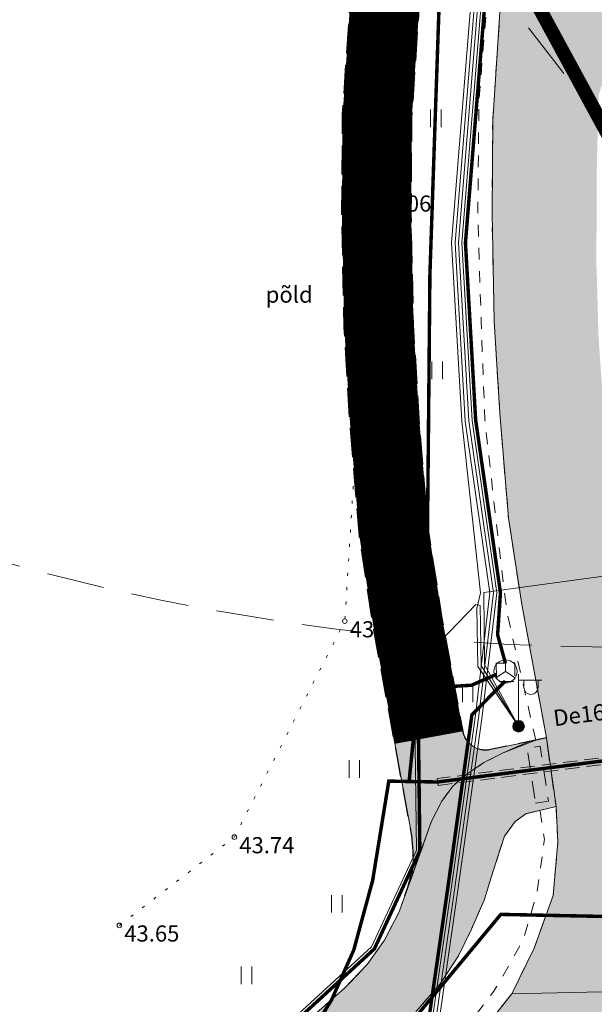
# Model space of a CAD drawing. Units: metres. Extents: x 259 to 548713, y 367 to 6584933.
# Drawn here: x 547239 to 547264, y 6582555 to 6582597 of the extents above; entities that cross this region are included whole.
import ezdxf
from ezdxf.enums import TextEntityAlignment as Align

# ---------------------------------------------------------------- set-up
doc = ezdxf.new("R2010")
doc.units = ezdxf.units.M
for name, pattern in [('17032_VK$0$DASHED2', [0.375, 0.25, -0.125]), ('DASH_1.25-0.5', [1.75, 1.25, -0.5]), ('Geodeesia$0$ASFBET', [2.5, 1.5, -1]), ('Geodeesia$0$KOLVIK', [1.25, 0.25, -1]), ('Geodeesia$0$KONTUUR', [1.85, 1.25, -0.6]), ('Geodeesia$0$KRUUSKILL', [2, 1, -1]), ('Geodeesia$0$VIITJOON', [0.02001, 0.01, -1e-05, 0.01])]:
    doc.linetypes.add(name, pattern=pattern)
doc.layers.get('0').update_dxf_attribs({"lineweight": 9})
for name, color, linetype, lineweight in [('-GEODEESIA', 7, 'Continuous', 9), ('-TEHNOVÕRGUD', 7, 'Continuous', 9), ('17032_VK$0$VK_hüdrandiraadius', 5, '17032_VK$0$DASHED2', 9), ('DP_KR-olemasolev', 36, 'Continuous', 9), ('DP_T-autoliiklus_olemasolev', 9, 'Continuous', 9), ('DP_T-kergliiklus_olemasolev', 51, 'Continuous', 9), ('DP_T-servajoon_perspektiivne', 213, 'DASH_1.25-0.5', 30), ('Geodeesia$0$GTRASS', 250, 'Continuous', 9), ('Geodeesia$0$HALJASTUS', 250, 'Continuous', 9), ('Geodeesia$0$korgus-EH2000', 7, 'Continuous', 9), ('Geodeesia$0$KPKAABEL', 250, 'Continuous', 9), ('Geodeesia$0$MPKAABEL', 250, 'Continuous', 9), ('Geodeesia$0$piir', 250, 'Continuous', 15), ('Geodeesia$0$POST', 250, 'Continuous', 9), ('Geodeesia$0$SIKAEV', 250, 'Continuous', 9), ('Geodeesia$0$SITRASS', 250, 'Continuous', 9), ('Geodeesia$0$TEE', 250, 'Continuous', 9), ('Geodeesia$0$VTRASS', 250, 'Continuous', 9)]:
    doc.layers.add(name, color=color, linetype=linetype, lineweight=lineweight)
doc.layers.add('DP_T-kergliiklus_perspektiivne', color=7, linetype='Continuous', lineweight=9, true_color=0xffffcc)
doc.styles.add('Geodeesia$0$italic', font='italic')
doc.styles.add('Geodeesia$0$romanc', font='romanc')
doc.styles.add('Geodeesia$0$romans', font='romans')
doc.linetypes.add('Geodeesia$0$-G-', pattern='A,10,-1.5,["G",Geodeesia$0$romans,S=1.4,R=0,X=-0.7,Y=-0.7],-1.5,10,-3', length=26)
doc.linetypes.add('Geodeesia$0$-S-', pattern='A,10,-1.5,["S",Geodeesia$0$romans,S=1.4,R=0,X=-0.7,Y=-0.7],-1.5,10,-3', length=26)
doc.linetypes.add('Geodeesia$0$-V-', pattern='A,10,-1.5,["V",Geodeesia$0$romans,S=1.4,R=0,X=-0.7,Y=-0.7],-1.5,10,-3', length=26)
doc.linetypes.add('Geodeesia$0$EP_KBL', pattern='A,8,-2,[138,mkm.shx,S=1,R=0,X=0,Y=0],1,[138,mkm.shx,S=1,R=0,X=0,Y=0],4,[138,mkm.shx,S=1,R=180,X=0,Y=0],1,[138,mkm.shx,S=1,R=180,X=0,Y=0],-2', length=18)
doc.linetypes.add('Geodeesia$0$KAITSETORU', pattern='A,0,0,[153,mkm.shx,S=0.075,R=0,X=0,Y=0],-0.15,[153,mkm.shx,S=0.075,R=0,X=0,Y=0],-0.15,[153,mkm.shx,S=0.075,R=0,X=0,Y=0],-0.15,[152,mkm.shx,S=0.075,R=0,X=0,Y=0],-1.2,[153,mkm.shx,S=0.075,R=0,X=0,Y=0],-0.15,[153,mkm.shx,S=0.075,R=0,X=0,Y=0],-0.15,[153,mkm.shx,S=0.075,R=0,X=0,Y=0],-0.15,[152,mkm.shx,S=0.075,R=0,X=0,Y=0],-0.15', length=2.25)
doc.linetypes.add('Geodeesia$0$MP_KBL', pattern='A,8,-2,[138,mkm.shx,S=1,R=0,X=0,Y=0],6,[138,mkm.shx,S=1,R=180,X=0,Y=0],-2', length=18)

# ---------------------------------------------------------------- blocks, each defined once
blk = doc.blocks.new('Geodeesia$0$HEIN')
at = {"color": 0, "linetype": 'Continuous'}
for p, q in [((-0.455, 0.761), (-0.455, -0.761)), ((0.455, 0.761), (0.455, -0.761))]:
    blk.add_line(p, q, dxfattribs=at)
blk = doc.blocks.new('Geodeesia$0$MEPOST')
at = {"color": 0, "linetype": 'Continuous'}
for radius in [0.5, 0.45, 0.4, 0.35, 0.3, 0.25, 0.2, 0.15, 0.1, 0.05]:
    blk.add_circle((0, 0), radius, dxfattribs=at)
blk = doc.blocks.new('Geodeesia$0$VAPOST')
at = {"color": 0, "linetype": 'Continuous'}
for p, q in [((0, 0.5), (0, 4.5)), ((0, 4), (2, 4)), ((0.453, 3.358), (0.453, 4)), ((1.679, 3.358), (1.679, 4))]:
    blk.add_line(p, q, dxfattribs=at)
blk.add_arc((1.066, 3.358), 0.613, 180, 0, dxfattribs=at)
blk = doc.blocks.new('Geodeesia$0$SIKAEV')
at = {"color": 0, "linetype": 'Continuous'}
for p, q in [((0, 1), (0, 0)), ((0, 0), (-0.83, -0.55)), ((0, 0), (0.83, -0.55))]:
    blk.add_line(p, q, dxfattribs=at)
blk.add_circle((0, 0), 1, dxfattribs=at)
blk = doc.blocks.new('Geodeesia')
at = {"layer": 'Geodeesia$0$GTRASS', "linetype": 'Geodeesia$0$-G-', "ltscale": 0.5, "const_width": 0.15, "flags": 128}
for points in [[(547256.315, 6582564.38), (547256.338, 6582564.649), (547257.074, 6582571.904), (547257.142, 6582578.635), (547257.213, 6582586.312), (547257.439, 6582592.972), (547257.676, 6582599.85), (547258.398, 6582612.772), (547257.889, 6582621.73), (547257.757, 6582626.266), (547258.138, 6582626.324), (547268.641, 6582626.938), (547269.174, 6582626.911), (547269.172, 6582628.965)], [(547246.501, 6582549.061), (547246.955, 6582549.292), (547249.935, 6582551.184), (547251.774, 6582553.023), (547252.954, 6582554.926), (547253.915, 6582557.085), (547254.734, 6582560.097), (547255.433, 6582564.397), (547256.315, 6582564.38), (547257.547, 6582564.359), (547268.266, 6582565.723), (547275.545, 6582566.649), (547275.974, 6582566.75), (547278.544, 6582567.132)]]:
    blk.add_lwpolyline(points, dxfattribs=at)
at = {"layer": 'Geodeesia$0$GTRASS', "linetype": 'Geodeesia$0$KONTUUR', "ltscale": 0.5}
blk.add_lwpolyline([(547275.526, 6582566.798), (547257.528, 6582564.508), (547257.566, 6582564.21), (547275.564, 6582566.5)], close=True, dxfattribs=at)
at = {"layer": 'Geodeesia$0$HALJASTUS', "linetype": 'Geodeesia$0$KOLVIK', "ltscale": 0.5, "flags": 128}
blk.add_lwpolyline([(547243.765, 6582558.152), (547248.747, 6582561.973), (547253.529, 6582571.318), (547254.676, 6582589.744), (547255.072, 6582598.142), (547254.591, 6582605.954), (547251.865, 6582614.903), (547239.151, 6582639.45), (547231.498, 6582654.73), (547208.158, 6582697.96), (547202.274, 6582708.495)], dxfattribs=at)
at = {"layer": 'Geodeesia$0$korgus-EH2000', "linetype": 'Continuous', "ltscale": 0.5}
for centre in [(547254.676, 6582589.744), (547253.529, 6582571.318), (547248.747, 6582561.973), (547243.765, 6582558.152)]:
    blk.add_circle(centre, 0.1, dxfattribs=at)
at = {"layer": 'Geodeesia$0$KPKAABEL', "linetype": 'Geodeesia$0$EP_KBL', "ltscale": 0.5, "flags": 128}
blk.add_lwpolyline([(547252.314, 6582730.673), (547254.57, 6582713.965), (547254.883, 6582711.873), (547253.218, 6582708.774), (547252.968, 6582707.047), (547252.85, 6582705.311), (547253.347, 6582699.316), (547254.057, 6582690.873), (547254.855, 6582681.535), (547255.84, 6582670.245), (547256.487, 6582664.726), (547257.647, 6582652.76), (547258.01, 6582646.593), (547258.368, 6582640.503), (547258.708, 6582634.113), (547259.156, 6582625.614), (547260.525, 6582612.696), (547259.674, 6582605.623), (547259.303, 6582598.209), (547258.451, 6582587.691), (547258.895, 6582579.996), (547259.966, 6582572.543), (547259.33, 6582567.23), (547258.28, 6582559.694), (547257.16, 6582551.942), (547257.43, 6582543.085), (547257.752, 6582535.416), (547258.013, 6582527.852), (547258.719, 6582521.88), (547259.425, 6582520.527), (547263.545, 6582517.639), (547264.065, 6582516.913)], dxfattribs=at)
at = {"layer": 'Geodeesia$0$KPKAABEL', "linetype": 'Geodeesia$0$KAITSETORU', "ltscale": 0.5}
for points in [[(547264.065, 6582516.913), (547263.545, 6582517.639), (547259.425, 6582520.527), (547258.719, 6582521.88), (547258.013, 6582527.852), (547257.752, 6582535.416), (547257.43, 6582543.085), (547257.16, 6582551.942), (547258.28, 6582559.694), (547259.33, 6582567.23), (547259.966, 6582572.543), (547258.895, 6582579.996), (547258.451, 6582587.691), (547259.303, 6582598.209)], [(547264.244, 6582516.92), (547263.652, 6582517.747), (547259.541, 6582520.629), (547258.865, 6582521.925), (547258.163, 6582527.863), (547257.902, 6582535.422), (547257.58, 6582543.09), (547257.31, 6582551.933), (547258.429, 6582559.673), (547259.479, 6582567.211), (547260.117, 6582572.545), (547259.044, 6582580.011), (547258.602, 6582587.689), (547259.452, 6582598.199)], [(547263.886, 6582516.905), (547263.438, 6582517.531), (547259.309, 6582520.425), (547258.574, 6582521.835), (547257.864, 6582527.84), (547257.602, 6582535.411), (547257.28, 6582543.079), (547257.009, 6582551.95), (547258.132, 6582559.715), (547259.182, 6582567.249), (547259.814, 6582572.541), (547258.746, 6582579.981), (547258.301, 6582587.693), (547259.153, 6582598.219), (547259.524, 6582605.636), (547260.374, 6582612.697), (547259.006, 6582625.602), (547258.558, 6582634.105), (547258.219, 6582640.495), (547258.833, 6582642.429), (547259.024, 6582642.97)]]:
    blk.add_lwpolyline(points, dxfattribs=at)
at = {"layer": 'Geodeesia$0$KPKAABEL', "linetype": 'Geodeesia$0$EP_KBL', "ltscale": 0.5}
blk.add_lwpolyline([(547263.886, 6582516.905), (547263.438, 6582517.531), (547259.309, 6582520.425), (547258.574, 6582521.835), (547257.864, 6582527.84), (547257.602, 6582535.411), (547257.28, 6582543.079), (547257.009, 6582551.95), (547258.132, 6582559.715), (547259.182, 6582567.249), (547259.814, 6582572.541), (547258.746, 6582579.981), (547258.301, 6582587.693), (547259.153, 6582598.219), (547259.524, 6582605.636), (547260.374, 6582612.697), (547259.006, 6582625.602), (547258.558, 6582634.105), (547258.219, 6582640.495), (547258.833, 6582642.429)], dxfattribs=at)
at = {"layer": 'Geodeesia$0$MPKAABEL', "linetype": 'Geodeesia$0$KAITSETORU', "ltscale": 0.5}
for points in [[(547259.003, 6582598.228), (547258.151, 6582587.695), (547258.596, 6582579.969), (547259.398, 6582572.544), (547259.246, 6582571.866), (547259.285, 6582569.358), (547261.056, 6582566.771)], [(547261.056, 6582566.771), (547259.583, 6582569.445), (547259.546, 6582572.564), (547267.474, 6582573.636), (547267.895, 6582570.018), (547268.672, 6582563.673), (547269.438, 6582557.862)], [(547252.736, 6582540.9), (547252.072, 6582542.058), (547250.05, 6582546.023), (547247.841, 6582550.154), (547247.418, 6582551.599), (547250.299, 6582553.2), (547254.689, 6582557.229), (547256.629, 6582561.413), (547256.527, 6582569.277), (547259.204, 6582572.039), (547259.394, 6582571.994), (547259.434, 6582569.402), (547261.056, 6582566.771)]]:
    blk.add_lwpolyline(points, dxfattribs=at)
at = {"layer": 'Geodeesia$0$MPKAABEL', "linetype": 'Geodeesia$0$MP_KBL', "ltscale": 0.5}
for points in [[(547259.003, 6582598.228), (547258.151, 6582587.695), (547258.596, 6582579.969), (547259.398, 6582572.544), (547259.246, 6582571.866), (547259.285, 6582569.358), (547261.056, 6582566.771)], [(547261.056, 6582566.771), (547259.583, 6582569.445), (547259.546, 6582572.564), (547267.474, 6582573.636), (547267.895, 6582570.018), (547268.672, 6582563.673), (547269.438, 6582557.862), (547268.82, 6582563.691), (547268.045, 6582570.034), (547267.623, 6582573.656), (547266.406, 6582585.298), (547266.367, 6582586.123)], [(547246.556, 6582550.807), (547247.681, 6582550.042), (547249.896, 6582545.899), (547251.9, 6582541.945), (547252.736, 6582540.9), (547252.072, 6582542.058), (547250.05, 6582546.023), (547247.841, 6582550.154), (547247.418, 6582551.599), (547250.299, 6582553.2), (547254.689, 6582557.229), (547256.629, 6582561.413), (547256.527, 6582569.277), (547259.204, 6582572.039), (547259.394, 6582571.994), (547259.434, 6582569.402), (547261.056, 6582566.771)]]:
    blk.add_lwpolyline(points, dxfattribs=at)
at = {"layer": 'Geodeesia$0$piir', "linetype": 'Continuous', "ltscale": 0.5, "flags": 128}
for points in [[(547197.23, 6582496.76), (547196.89, 6582497.6), (547089.28, 6582762.64), (547160.45, 6582739.04), (547190.76, 6582729.01), (547209.85, 6582693.9), (547243.92, 6582631.05), (547274.36, 6582575), (547275.34, 6582565.03), (547288.35, 6582424.45), (547228.63, 6582419.4), (547197.23, 6582496.76)], [(547243.92, 6582631.05), (547267.54, 6582652.3), (547274.36, 6582575), (547243.92, 6582631.05)]]:
    blk.add_lwpolyline(points, dxfattribs=at)
at = {"layer": 'Geodeesia$0$SIKAEV', "linetype": 'Geodeesia$0$KONTUUR', "ltscale": 0.5}
blk.add_3dface([(547260.088, 6582569.506), (547260.093, 6582568.704), (547260.893, 6582568.709), (547260.888, 6582569.511)], dxfattribs=at)
at = {"layer": 'Geodeesia$0$SITRASS', "linetype": 'Geodeesia$0$-S-', "ltscale": 0.5, "const_width": 0.15, "flags": 128}
for points in [[(547260.486, 6582569.49), (547260.145, 6582570.731), (547260.268, 6582572.547), (547259.194, 6582580.026), (547258.752, 6582587.688), (547259.602, 6582598.19), (547259.973, 6582605.598), (547260.827, 6582612.693), (547259.455, 6582625.637), (547259.007, 6582634.129), (547258.668, 6582640.52), (547258.31, 6582646.61), (547257.946, 6582652.783), (547256.785, 6582664.758), (547256.138, 6582670.276), (547255.154, 6582681.56), (547254.356, 6582690.898), (547253.645, 6582699.341), (547253.152, 6582705.753), (547253.45, 6582708.663), (547254.945, 6582711.308), (547261.01, 6582716.008)], [(547246.568, 6582551.186), (547247.718, 6582551.614), (547250.387, 6582553.077), (547254.808, 6582557.135), (547256.779, 6582561.387), (547256.699, 6582567.899), (547257.108, 6582568.424), (547259.015, 6582568.548), (547260.102, 6582569.017)], [(547263.706, 6582516.898), (547263.331, 6582517.423), (547259.193, 6582520.323), (547258.428, 6582521.79), (547257.714, 6582527.829), (547257.452, 6582535.405), (547257.13, 6582543.074), (547256.859, 6582551.959), (547257.983, 6582559.736), (547259.033, 6582567.27), (547260.475, 6582568.73)]]:
    blk.add_lwpolyline(points, dxfattribs=at)
at = {"layer": 'Geodeesia$0$TEE', "linetype": 'Geodeesia$0$KRUUSKILL', "ltscale": 0.5, "flags": 128}
for points in [[(547261.796, 6582566.171), (547260.544, 6582571.735), (547260.078, 6582575.643), (547259.591, 6582580.05), (547259.434, 6582584.287), (547259.287, 6582588.761), (547259.338, 6582593.83), (547259.704, 6582598.404), (547260.411, 6582605.54), (547260.692, 6582610.34), (547260.742, 6582616.439), (547260.189, 6582625.004), (547258.642, 6582642.934), (547257.414, 6582657.467), (547256.051, 6582672.559), (547254.833, 6582687.365), (547253.517, 6582702.365), (547252.257, 6582715.361), (547252.771, 6582715.419), (547252.922, 6582714.772)], [(547246.372, 6582544.953), (547249.9, 6582547.007), (547252.992, 6582548.927), (547256.369, 6582551.469), (547258.494, 6582553.382), (547259.983, 6582555.301), (547261.226, 6582557.457), (547261.839, 6582559.505), (547262.175, 6582561.872), (547261.98, 6582563.121)]]:
    blk.add_lwpolyline(points, dxfattribs=at)
at = {"layer": 'Geodeesia$0$TEE', "linetype": 'Geodeesia$0$ASFBET', "ltscale": 0.5, "flags": 128}
for points in [[(547246.349, 6582544.227), (547246.353, 6582544.229), (547250.741, 6582546.731), (547253.275, 6582548.357), (547257.068, 6582551.164), (547258.961, 6582552.924), (547260.756, 6582555.191), (547261.725, 6582557.169), (547262.547, 6582559.44), (547262.751, 6582561.764), (547262.676, 6582563.294), (547262.259, 6582566.268), (547261.196, 6582572.035), (547260.617, 6582575.776), (547260.241, 6582580.322), (547260.001, 6582584.288), (547259.903, 6582588.967), (547259.933, 6582592.992), (547260.306, 6582598.589), (547261.023, 6582605.498), (547261.365, 6582610.592), (547261.342, 6582616.409), (547260.856, 6582625.258), (547259.213, 6582643.39), (547258.011, 6582657.75), (547256.64, 6582672.868), (547255.458, 6582687.417), (547253.844, 6582702.507), (547252.922, 6582714.772)], [(547262.259, 6582566.268), (547261.479, 6582566.104), (547260.388, 6582565.621), (547259.542, 6582565.199), (547258.807, 6582564.691), (547258.207, 6582564.185), (547257.726, 6582563.534), (547257.289, 6582562.666), (547255.884, 6582558.737), (547255.246, 6582557.513), (547254.499, 6582556.462), (547253.519, 6582555.437), (547252.289, 6582554.36), (547250.411, 6582553.068), (547248.066, 6582551.579), (547246.552, 6582550.687)], [(547261.785, 6582563.439), (547262.347, 6582563.527), (547261.987, 6582565.916), (547261.425, 6582565.82), (547261.785, 6582563.439)], [(547246.444, 6582547.25), (547246.924, 6582547.495), (547249.417, 6582548.886), (547251.559, 6582550.203), (547253.303, 6582551.385), (547255.242, 6582553.047), (547256.698, 6582554.523), (547257.652, 6582555.62), (547258.448, 6582556.839), (547259.01, 6582557.987), (547259.566, 6582559.244), (547259.933, 6582560.458), (547260.445, 6582562.021), (547260.912, 6582562.653), (547261.364, 6582562.983), (547262.676, 6582563.294)]]:
    blk.add_lwpolyline(points, dxfattribs=at)
at = {"layer": 'Geodeesia$0$VTRASS', "linetype": 'Geodeesia$0$-V-', "ltscale": 0.5, "const_width": 0.15, "flags": 128}
blk.add_lwpolyline([(547246.418, 6582546.418), (547251.371, 6582549.274), (547254.349, 6582551.484), (547260.284, 6582558.629), (547276.71, 6582558.301)], dxfattribs=at)
at = {"layer": 'Geodeesia$0$HALJASTUS', "ltscale": 0.5, "xscale": 0.5, "yscale": 0.5, "zscale": 0.5}
for p in [(547257.468, 6582593.077), (547257.531, 6582582.178), (547256.627, 6582574.094), (547258.846, 6582568.195), (547253.94, 6582564.925), (547253.181, 6582559.084), (547249.268, 6582555.989)]:
    blk.add_blockref('Geodeesia$0$HEIN', p, dxfattribs=at)
at = {"layer": 'Geodeesia$0$POST', "linetype": 'Continuous', "ltscale": 0.5, "xscale": 0.5, "yscale": 0.5, "zscale": 0.5}
for name in ['Geodeesia$0$VAPOST', 'Geodeesia$0$MEPOST']:
    blk.add_blockref(name, (547261.056, 6582566.771), dxfattribs=at)
at = {"layer": 'Geodeesia$0$SIKAEV', "linetype": 'Continuous', "ltscale": 0.5, "xscale": 0.5, "yscale": 0.5, "zscale": 0.5}
blk.add_blockref('Geodeesia$0$SIKAEV', (547260.488, 6582569.145), dxfattribs=at)
at = {"layer": 'Geodeesia$0$GTRASS', "linetype": 'Geodeesia$0$VIITJOON', "ltscale": 0.5, "style": 'Geodeesia$0$romans'}
for s, rotation, p in [('De110PE', 84.2073, (547255.897, 6582578.306)), ('De160PE', 7.2511, (547264.518, 6582567.367))]:
    blk.add_text(s, height=0.7, rotation=rotation, dxfattribs=at).set_placement(p, align=Align.MIDDLE_CENTER)
at = {"layer": 'Geodeesia$0$HALJASTUS', "linetype": 'Continuous', "ltscale": 0.5, "style": 'Geodeesia$0$romanc'}
blk.add_text('põld', height=0.7, dxfattribs=at).set_placement((547251.12, 6582585.453), align=Align.MIDDLE_CENTER)
at = {"layer": 'Geodeesia$0$korgus-EH2000', "linetype": 'Continuous', "ltscale": 0.5, "style": 'Geodeesia$0$italic'}
for s, p in [(' 44.06 ', (547254.676, 6582589.744)), (' 43.88 ', (547253.529, 6582571.318)), (' 43.74 ', (547248.747, 6582561.973)), (' 43.65 ', (547243.765, 6582558.152))]:
    blk.add_text(s, height=0.7, dxfattribs=at).set_placement(p, align=Align.TOP_LEFT)
blk = doc.blocks.new('17032_VK')
at = {"layer": '17032_VK$0$VK_hüdrandiraadius', "ltscale": 10}
for centre in [(547265.783, 6582670.186), (547341.591, 6582656.873)]:
    blk.add_circle(centre, 100, dxfattribs=at)

msp = doc.modelspace()

# ---------------------------------------------------------------- hatches: boundary and pattern name
at = {"layer": 'DP_T-autoliiklus_olemasolev', "ltscale": 0.5}
h = msp.add_hatch(color=256, dxfattribs=at)
h.dxf.hatch_style = 1
h.paths.add_polyline_path([(547259.884, 6582635.986), (547267.804, 6582636.408), (547267.451, 6582635.667), (547267.288, 6582634.877), (547267.239, 6582634.05), (547267.239, 6582632.64), (547267.698, 6582626.284), (547268.584, 6582616.307), (547270.154, 6582598.406), (547271.025, 6582588.81), (547271.798, 6582580.651), (547271.775, 6582580.531), (547272.078, 6582576.873), (547272.249, 6582574.669), (547272.37, 6582573.567), (547272.511, 6582572.498), (547272.819, 6582570.288), (547272.981, 6582569.214), (547273.892, 6582564.915), (547274.551, 6582561.931), (547275.24, 6582559.557), (547275.381, 6582558.837), (547275.762, 6582557.76), (547277.088, 6582555.546), (547260.756, 6582555.191), (547261.725, 6582557.169), (547262.547, 6582559.44), (547262.751, 6582561.764), (547262.676, 6582563.294), (547262.259, 6582566.268), (547261.196, 6582572.035), (547260.617, 6582575.776), (547260.241, 6582580.322), (547260.001, 6582584.288), (547259.903, 6582588.967), (547259.933, 6582592.992), (547260.306, 6582598.589), (547261.023, 6582605.498), (547261.365, 6582610.592), (547261.342, 6582616.409), (547260.856, 6582625.258)])
h.paths.add_polyline_path([(547264.519, 6582594.067), (547264.439, 6582590.876), (547264.422, 6582586.868), (547264.515, 6582583.638), (547264.677, 6582581.265), (547264.881, 6582578.874), (547265.127, 6582576.482), (547265.472, 6582574.088), (547265.887, 6582571.718), (547266.515, 6582568.574), (547266.837, 6582567.021), (547267.354, 6582563.934), (547267.588, 6582562.355), (547267.772, 6582561), (547267.837, 6582560.199), (547267.89, 6582558.606), (547267.871, 6582557.836), (547268.008, 6582557.455), (547268.244, 6582557.169), (547268.508, 6582556.994), (547268.826, 6582556.869), (547269.202, 6582556.818), (547269.622, 6582556.822), (547269.996, 6582556.923), (547270.306, 6582557.149), (547270.482, 6582557.428), (547270.6, 6582557.827), (547270.568, 6582558.202), (547269.561, 6582562.434), (547269.268, 6582564.008), (547268.887, 6582567.169), (547268.792, 6582568.794), (547267.66, 6582581.528), (547266.553, 6582594.184), (547266.401, 6582594.544), (547265.791, 6582594.969), (547265.384, 6582595.024), (547265.096, 6582594.939), (547264.84, 6582594.754), (547264.625, 6582594.439)], flags=16)
h = msp.add_hatch(color=256, dxfattribs=at)
h.dxf.hatch_style = 1
h.paths.add_polyline_path([(547277.088, 6582555.546), (547278.169, 6582554.194), (547278.985, 6582553.264), (547279.978, 6582552.386), (547281.086, 6582551.5), (547282.174, 6582550.771), (547283.178, 6582550.25), (547283.977, 6582549.899), (547287.553, 6582548.865), (547288.31, 6582548.767), (547289.334, 6582548.77), (547290.598, 6582548.935), (547293.903, 6582549.577), (547297.163, 6582550.301), (547297.245, 6582550.199), (547299.918, 6582540.228), (547296.987, 6582539.33), (547293.688, 6582538.257), (547288.151, 6582536.597), (547286.018, 6582535.877), (547284.73, 6582535.362), (547283.864, 6582534.847), (547282.436, 6582533.819), (547281.194, 6582532.598), (547280.269, 6582531.317), (547278.69, 6582529.761), (547277.965, 6582528.471), (547277.187, 6582526.137), (547276.85, 6582524.564), (547276.695, 6582523.098), (547276.41, 6582518.686), (547276.261, 6582514.023), (547266.468, 6582514.335), (547265.585, 6582516.974), (547264.361, 6582520.704), (547263.12, 6582524.701), (547262.186, 6582526.934), (547260.754, 6582528.922), (547259.455, 6582530.355), (547257.668, 6582531.896), (547255.843, 6582533.008), (547253.359, 6582534.027), (547251.619, 6582534.457), (547249.517, 6582534.675), (547246.894, 6582534.404), (547246.033, 6582534.213), (547244.242, 6582543.219), (547246.349, 6582544.227), (547250.741, 6582546.731), (547253.275, 6582548.357), (547257.068, 6582551.164), (547258.961, 6582552.924), (547260.756, 6582555.191)])
h.paths.add_polyline_path([(547264.691, 6582537.858), (547264.177, 6582538.476), (547263.815, 6582539.152), (547263.498, 6582539.898), (547263.318, 6582540.661), (547263.186, 6582541.453), (547263.181, 6582542.248), (547263.291, 6582543.044), (547263.478, 6582543.805), (547263.784, 6582544.568), (547264.149, 6582545.244), (547264.658, 6582545.861), (547265.231, 6582546.413), (547265.861, 6582546.909), (547266.534, 6582547.33), (547267.301, 6582547.61), (547268.069, 6582547.767), (547268.863, 6582547.855), (547269.677, 6582547.844), (547270.458, 6582547.727), (547271.228, 6582547.54), (547271.941, 6582547.206), (547273.131, 6582546.347), (547273.837, 6582545.686), (547274.283, 6582545.054), (547274.952, 6582543.601), (547275.181, 6582542.285), (547275.161, 6582541.129), (547274.873, 6582539.748), (547274.543, 6582538.999), (547273.844, 6582538.082), (547272.943, 6582537.191), (547271.948, 6582536.57), (547270.483, 6582535.984), (547269.203, 6582535.861), (547268.117, 6582535.933), (547267.386, 6582536.151), (547266.36, 6582536.628), (547265.249, 6582537.31)], flags=16)
h.paths.add_polyline_path([(547288.132, 6582543.123), (547290.404, 6582543.771), (547291.96, 6582544.238), (547293.466, 6582544.766), (547294.9, 6582545.124), (547296.462, 6582545.51), (547297.377, 6582545.697), (547297.713, 6582545.64), (547298.095, 6582545.435), (547298.393, 6582545.174), (547298.511, 6582544.797), (547298.456, 6582544.391), (547298.308, 6582544.103), (547297.964, 6582543.787), (547296.975, 6582543.499), (547295.437, 6582543.071), (547292.527, 6582542.137), (547290.992, 6582541.681), (547285.494, 6582540.006), (547285.167, 6582540.002), (547284.821, 6582540.08), (547284.444, 6582540.269), (547284.207, 6582540.559), (547284.072, 6582540.935), (547284.027, 6582541.322), (547284.129, 6582542.121), (547284.225, 6582542.505), (547284.371, 6582542.855), (547284.65, 6582543.144), (547285.004, 6582543.324), (547285.39, 6582543.355), (547285.795, 6582543.275), (547286.589, 6582543.152), (547287.37, 6582543.076)], flags=16)
h.paths.add_polyline_path([(547250.162, 6582540.687), (547249.87, 6582540.443), (547249.779, 6582540.06), (547249.752, 6582539.548), (547250.197, 6582539.434), (547250.622, 6582539.387), (547251.719, 6582539.61), (547253.322, 6582539.8), (547253.707, 6582539.916), (547254.025, 6582540.182), (547254.223, 6582540.58), (547254.279, 6582540.96), (547254.289, 6582541.311), (547254.193, 6582541.671), (547253.941, 6582541.951), (547253.395, 6582542.287), (547252.759, 6582542.237)], flags=16)
h.paths.add_polyline_path([(547267.099, 6582525.725), (547267.062, 6582526.1), (547267.18, 6582526.499), (547267.497, 6582526.768), (547267.87, 6582526.889), (547271.434, 6582527.028), (547271.855, 6582526.947), (547272.171, 6582526.752), (547272.398, 6582526.426), (547272.474, 6582526.029), (547272.218, 6582523.149), (547272.044, 6582521.569), (547271.844, 6582518.517), (547271.81, 6582516.914), (547271.65, 6582516.532), (547271.144, 6582516.058), (547270.856, 6582515.957), (547270.502, 6582516.064), (547270.139, 6582516.247), (547269.822, 6582516.544), (547269.383, 6582518.076), (547268.481, 6582521.129), (547267.988, 6582522.659)], flags=16)
at = {"layer": 'DP_T-kergliiklus_olemasolev', "ltscale": 0.5}
h = msp.add_hatch(color=256, dxfattribs=at)
h.dxf.hatch_style = 1
h.paths.add_polyline_path([(547246.552, 6582550.687), (547248.066, 6582551.579), (547250.411, 6582553.068), (547252.289, 6582554.36), (547253.519, 6582555.437), (547254.499, 6582556.462), (547255.246, 6582557.513), (547255.884, 6582558.737), (547257.289, 6582562.666), (547257.726, 6582563.534), (547258.207, 6582564.185), (547258.807, 6582564.691), (547259.542, 6582565.199), (547260.388, 6582565.621), (547261.479, 6582566.104), (547262.259, 6582566.268), (547262.676, 6582563.294), (547261.364, 6582562.983), (547260.912, 6582562.653), (547260.445, 6582562.021), (547259.933, 6582560.458), (547259.566, 6582559.244), (547259.01, 6582557.987), (547258.448, 6582556.839), (547257.652, 6582555.62), (547256.698, 6582554.523), (547255.242, 6582553.047), (547253.303, 6582551.385), (547251.559, 6582550.203), (547249.417, 6582548.886), (547246.924, 6582547.495), (547246.444, 6582547.25)])
at = {"layer": 'DP_T-kergliiklus_perspektiivne', "ltscale": 0.5}
h = msp.add_hatch(color=256, dxfattribs=at)
h.dxf.hatch_style = 1
edge = h.paths.add_edge_path()
edge.add_line((547255.594, 6582566.569), (547258.544, 6582567.113))
edge.add_line((547258.544, 6582567.113), (547258.647, 6582566.556))
edge.add_arc((547259.63, 6582566.737), 1, 190.4438, 281.8738)
edge.add_line((547259.836, 6582565.759), (547261.796, 6582566.171))
edge.add_line((547261.796, 6582566.171), (547260.388, 6582565.621))
edge.add_line((547260.388, 6582565.621), (547259.542, 6582565.199))
edge.add_line((547259.542, 6582565.199), (547258.807, 6582564.691))
edge.add_line((547258.807, 6582564.691), (547258.207, 6582564.185))
edge.add_line((547258.207, 6582564.185), (547257.726, 6582563.534))
edge.add_line((547257.726, 6582563.534), (547257.289, 6582562.666))
edge.add_line((547257.289, 6582562.666), (547256.426, 6582560.251))
edge.add_arc((547250.171, 6582561.142), 6.318, 351.8929, 369.5353)
edge.add_line((547256.401, 6582562.189), (547255.594, 6582566.569))

# ---------------------------------------------------------------- linework, layer by layer
at = {"layer": 'DP_KR-olemasolev', "const_width": 0.6}
for points in [[(547197.23, 6582496.76), (547196.89, 6582497.6), (547089.28, 6582762.64), (547160.45, 6582739.04), (547190.76, 6582729.01), (547209.85, 6582693.9), (547243.92, 6582631.05), (547274.36, 6582575), (547275.34, 6582565.03), (547288.35, 6582424.45), (547228.63, 6582419.4), (547197.23, 6582496.76)], [(547243.92, 6582631.05), (547267.54, 6582652.3), (547274.36, 6582575), (547243.92, 6582631.05)]]:
    msp.add_lwpolyline(points, close=True, dxfattribs=at)
at = {"layer": 'DP_T-autoliiklus_olemasolev', "ltscale": 0.5, "flags": 128}
for points in [[(547277.088, 6582555.546), (547260.756, 6582555.191), (547261.725, 6582557.169), (547262.547, 6582559.44), (547262.751, 6582561.764), (547262.676, 6582563.294), (547262.259, 6582566.268), (547261.196, 6582572.035), (547260.617, 6582575.776), (547260.241, 6582580.322), (547260.001, 6582584.288), (547259.903, 6582588.967), (547259.933, 6582592.992), (547260.306, 6582598.589)], [(547258.961, 6582552.924), (547260.756, 6582555.191), (547277.088, 6582555.546), (547278.169, 6582554.194)]]:
    msp.add_lwpolyline(points, dxfattribs=at)
at = {"layer": 'DP_T-kergliiklus_olemasolev', "ltscale": 0.5, "flags": 128}
msp.add_lwpolyline([(547252.289, 6582554.36), (547253.519, 6582555.437), (547254.499, 6582556.462), (547255.246, 6582557.513), (547255.884, 6582558.737), (547257.289, 6582562.666), (547257.726, 6582563.534), (547258.207, 6582564.185), (547258.807, 6582564.691), (547259.542, 6582565.199), (547260.388, 6582565.621), (547261.479, 6582566.104), (547262.259, 6582566.268), (547262.676, 6582563.294), (547261.364, 6582562.983), (547260.912, 6582562.653), (547260.445, 6582562.021), (547259.933, 6582560.458), (547259.566, 6582559.244), (547259.01, 6582557.987), (547258.448, 6582556.839), (547257.652, 6582555.62), (547256.698, 6582554.523)], dxfattribs=at)
at = {"layer": 'DP_T-kergliiklus_perspektiivne', "ltscale": 0.5, "const_width": 3, "flags": 128}
msp.add_lwpolyline([(547257.172, 6582566.284), (547256.266, 6582571.199), (547255.649, 6582575.187), (547255.253, 6582579.965), (547255.004, 6582584.085), (547254.903, 6582588.933), (547254.934, 6582593.177), (547255.323, 6582599.013), (547256.04, 6582605.924), (547256.364, 6582610.75), (547256.343, 6582616.262), (547255.868, 6582624.897), (547254.38, 6582641.672)], dxfattribs=at)
at = {"layer": 'DP_T-kergliiklus_perspektiivne', "ltscale": 0.5, "flags": 128}
msp.add_lwpolyline([(547255.594, 6582566.569), (547258.544, 6582567.113), (547258.647, 6582566.556, 0.421543), (547259.836, 6582565.759), (547261.796, 6582566.171), (547260.388, 6582565.621), (547259.542, 6582565.199), (547258.807, 6582564.691), (547258.207, 6582564.185), (547257.726, 6582563.534), (547257.289, 6582562.666), (547256.426, 6582560.251, 0.077132), (547256.401, 6582562.189)], format="xyb", close=True, dxfattribs=at)
at = {"layer": 'DP_T-servajoon_perspektiivne', "flags": 128}
for points in [[(547262.259, 6582566.268), (547259.836, 6582565.759, -0.421543), (547258.647, 6582566.556), (547257.745, 6582571.45), (547257.139, 6582575.364), (547256.75, 6582580.072), (547256.503, 6582584.146), (547256.403, 6582588.943), (547256.434, 6582593.122), (547256.818, 6582598.886), (547257.535, 6582605.796), (547257.865, 6582610.702), (547257.842, 6582616.306), (547257.365, 6582625.004), (547255.874, 6582641.805)], [(547256.131, 6582559.427), (547256.192, 6582559.599, 0.132188), (547256.401, 6582562.189), (547254.787, 6582570.949), (547254.158, 6582575.01), (547253.757, 6582579.858), (547253.505, 6582584.024), (547253.402, 6582588.923), (547253.435, 6582593.233), (547253.828, 6582599.141), (547254.546, 6582606.051), (547254.864, 6582610.797), (547254.843, 6582616.218), (547254.372, 6582624.786), (547253.073, 6582639.244)]]:
    msp.add_lwpolyline(points, format="xyb", dxfattribs=at)

# ---------------------------------------------------------------- block references
at = {"layer": '-GEODEESIA', "ltscale": 0.5}
msp.add_blockref('Geodeesia', (0, 0), dxfattribs=at)

# ---------------------------------------------------------------- next in the draw order: block references
at = {"layer": '-TEHNOVÕRGUD', "ltscale": 0.5}
msp.add_blockref('17032_VK', (0, 0), dxfattribs=at)

doc.saveas('drawing.dxf')
